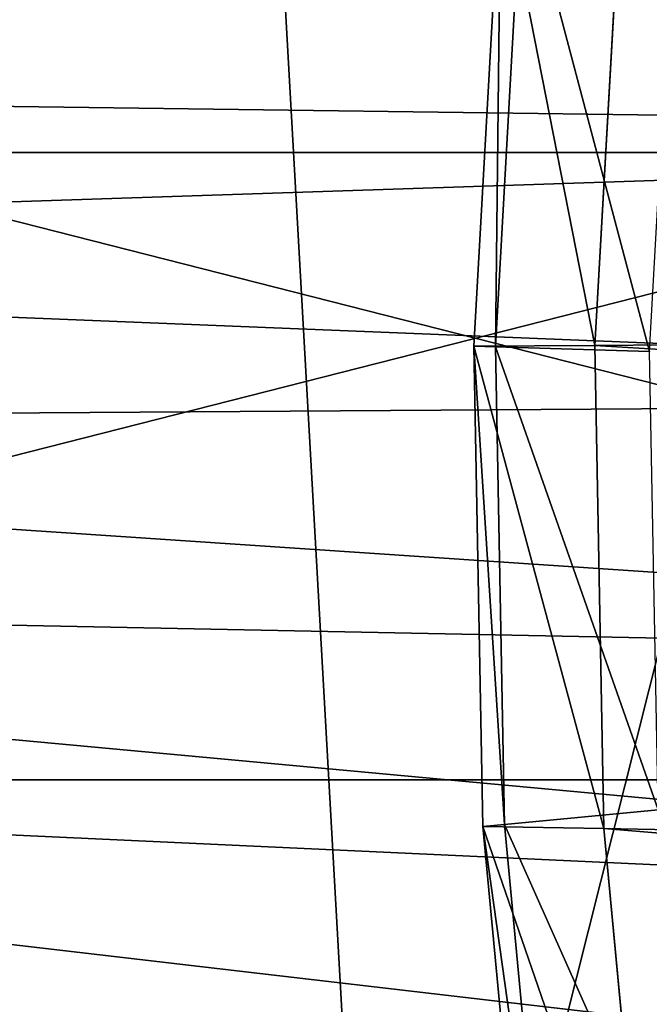
# Model space of a CAD drawing. Extents: x -0.21 to 1.25, y -2.98 to 3.02.
# Drawn here: x 0.25 to 0.28, y -2.27 to -2.23 of the extents above; entities that cross this region are included whole.
import ezdxf

# ---------------------------------------------------------------- set-up
doc = ezdxf.new("R2010")
doc.units = 0
doc.header["$MEASUREMENT"] = 0
doc.layers.get('0').update_dxf_attribs({"linetype": 'CONTINUOUS'})

msp = doc.modelspace()

# ---------------------------------------------------------------- linework, layer by layer
for points in [[(0.221911, -2.303642, -0.308581), (0.198168, -2.222793, -0.327968), (0.260182, -2.190186, -0.277331)], [(0.260182, -2.190186, -0.277331), (0.266406, -2.300863, -0.272249), (0.221911, -2.303642, -0.308581)], [(0.260182, -2.190186, -0.277331), (0.286049, -2.222793, -0.25621), (0.266406, -2.300863, -0.272249)], [(0.741263, -2.239695, -1.414546), (0.276361, -2.222373, -0.661277), (0.743016, -2.208519, -1.413115)], [(0.27523, -2.242472, -0.6622), (0.271318, -2.222522, -0.653153), (0.276361, -2.222373, -0.661277)], [(0.741263, -2.239695, -1.414546), (0.27523, -2.242472, -0.6622), (0.276361, -2.222373, -0.661277)], [(0.337743, -2.222706, -0.58663), (0.187995, -2.224805, -0.336275), (0.18655, -2.231656, -0.337455)], [(0.336295, -2.233655, -0.587812), (0.337743, -2.222706, -0.58663), (0.18655, -2.231656, -0.337455)], [(0.286049, -2.222793, -0.25621), (0.288353, -2.263771, -0.254328), (0.266406, -2.300863, -0.272249)], [(0.27523, -2.242472, -0.6622), (0.270194, -2.242502, -0.65407), (0.271318, -2.222522, -0.653153)], [(0.271318, -2.222522, -0.653153), (0.270194, -2.242502, -0.65407), (0.27109, -2.24253, -0.653339)], [(0.271318, -2.222522, -0.653153), (0.27109, -2.24253, -0.653339), (0.272207, -2.222662, -0.652427)], [(0.272207, -2.222662, -0.652427), (0.27109, -2.24253, -0.653339), (0.277506, -2.24273, -0.6481)], [(0.272207, -2.222662, -0.652427), (0.277506, -2.24273, -0.6481), (0.278578, -2.223661, -0.647224)], [(0.336295, -2.233655, -0.587812), (0.18655, -2.231656, -0.337455), (0.185625, -2.238654, -0.33821)], [(0.335672, -2.244733, -0.588321), (0.336295, -2.233655, -0.587812), (0.185625, -2.238654, -0.33821)], [(0.239837, -2.234431, -0.632989), (0.19798, -2.234431, -0.564883), (0.300669, -2.234431, -0.501773)], [(0.300669, -2.234431, -0.501773), (0.19798, -2.234431, -0.564883), (0.19798, -2.260592, -0.564883)], [(0.300669, -2.234431, -0.501773), (0.19798, -2.260592, -0.564883), (0.300669, -2.260592, -0.501773)], [(0.239837, -2.234431, -0.632989), (0.300669, -2.234431, -0.501773), (0.342525, -2.234431, -0.56988)], [(0.239837, -2.234431, -0.632989), (0.342525, -2.234431, -0.56988), (0.342525, -2.260592, -0.56988)], [(0.239837, -2.234431, -0.632989), (0.342525, -2.260592, -0.56988), (0.239837, -2.260592, -0.632989)], [(0.335672, -2.244733, -0.588321), (0.185625, -2.238654, -0.33821), (0.185227, -2.245736, -0.338536)], [(0.741848, -2.270943, -1.414069), (0.27523, -2.242472, -0.6622), (0.741263, -2.239695, -1.414546)], [(0.275608, -2.262618, -0.661892), (0.270194, -2.242502, -0.65407), (0.27523, -2.242472, -0.6622)], [(0.275608, -2.262618, -0.661892), (0.270569, -2.262528, -0.653764), (0.270194, -2.242502, -0.65407)], [(0.270194, -2.242502, -0.65407), (0.270569, -2.262528, -0.653764), (0.271462, -2.262444, -0.653035)], [(0.270194, -2.242502, -0.65407), (0.271462, -2.262444, -0.653035), (0.27109, -2.24253, -0.653339)], [(0.27109, -2.24253, -0.653339), (0.271462, -2.262444, -0.653035), (0.277864, -2.261843, -0.647808)], [(0.27109, -2.24253, -0.653339), (0.277864, -2.261843, -0.647808), (0.277506, -2.24273, -0.6481)], [(0.741848, -2.270943, -1.414069), (0.275608, -2.262618, -0.661892), (0.27523, -2.242472, -0.6622)], [(0.33588, -2.255838, -0.588151), (0.335672, -2.244733, -0.588321), (0.185227, -2.245736, -0.338536)], [(0.33588, -2.255838, -0.588151), (0.185227, -2.245736, -0.338536), (0.185359, -2.252834, -0.338427)], [(0.336917, -2.266865, -0.587305), (0.33588, -2.255838, -0.588151), (0.185359, -2.252834, -0.338427)], [(0.336917, -2.266865, -0.587305), (0.185359, -2.252834, -0.338427), (0.186022, -2.259882, -0.337886)], [(0.338773, -2.277711, -0.585789), (0.336917, -2.266865, -0.587305), (0.186022, -2.259882, -0.337886)], [(0.338773, -2.277711, -0.585789), (0.186022, -2.259882, -0.337886), (0.187209, -2.266814, -0.336917)], [(0.342525, -2.260592, -0.56988), (0.300669, -2.260592, -0.501773), (0.19798, -2.260592, -0.564883)], [(0.342525, -2.260592, -0.56988), (0.19798, -2.260592, -0.564883), (0.239837, -2.260592, -0.632989)], [(0.271462, -2.262444, -0.653035), (0.279648, -2.280823, -0.64635), (0.277864, -2.261843, -0.647808)], [(0.270569, -2.262528, -0.653764), (0.273322, -2.282219, -0.651516), (0.271462, -2.262444, -0.653035)], [(0.277488, -2.282623, -0.660357), (0.272439, -2.282413, -0.652237), (0.270569, -2.262528, -0.653764)], [(0.277488, -2.282623, -0.660357), (0.270569, -2.262528, -0.653764), (0.275608, -2.262618, -0.661892)], [(0.270569, -2.262528, -0.653764), (0.272439, -2.282413, -0.652237), (0.273322, -2.282219, -0.651516)], [(0.271462, -2.262444, -0.653035), (0.273322, -2.282219, -0.651516), (0.279648, -2.280823, -0.64635)], [(0.744766, -2.301972, -1.411686), (0.277488, -2.282623, -0.660357), (0.275608, -2.262618, -0.661892)], [(0.744766, -2.301972, -1.411686), (0.275608, -2.262618, -0.661892), (0.741848, -2.270943, -1.414069)], [(0.288353, -2.263771, -0.254328), (0.280191, -2.285091, -0.260993), (0.266406, -2.300863, -0.272249)], [(0.341431, -2.288275, -0.583619), (0.338773, -2.277711, -0.585789), (0.187209, -2.266814, -0.336917)], [(0.341431, -2.288275, -0.583619), (0.187209, -2.266814, -0.336917), (0.188907, -2.273567, -0.33553)]]:
    msp.add_3dface(points)

doc.saveas('drawing.dxf')
